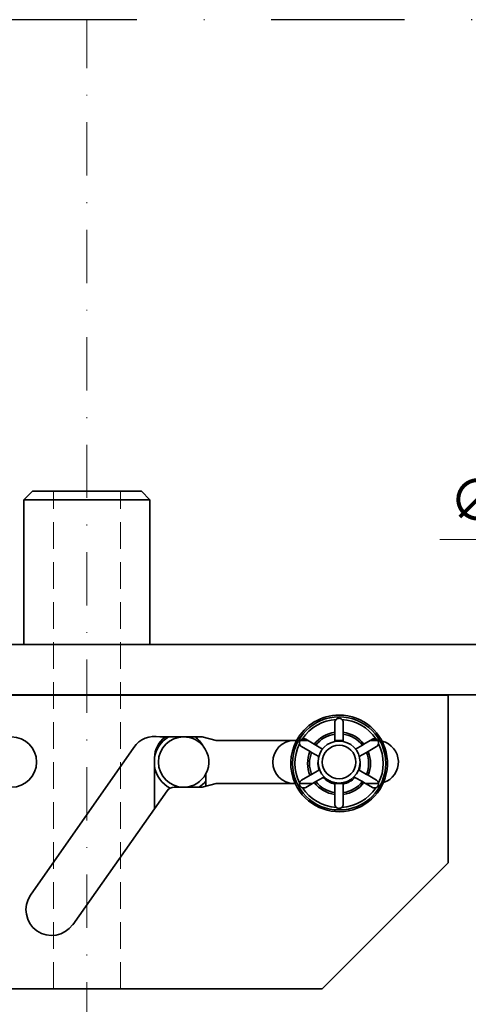
# Model space of a CAD drawing. Units: millimetres. Extents: x 10531 to 47047, y 320 to 2002.
# Drawn here: x 14360 to 14414, y 1046 to 1164 of the extents above; entities that cross this region are included whole.
import ezdxf

# ---------------------------------------------------------------- set-up
doc = ezdxf.new("R2010")
doc.units = ezdxf.units.MM
doc.header["$LTSCALE"] = 0.25
doc.header["$PDMODE"] = 35
doc.header["$PDSIZE"] = -10
for name, pattern in [('DASHDOTX2', [50.8, 25.4, -12.7, 0, -12.7]), ('DASHED', [19.05, 12.7, -6.35]), ('SOLID', [0])]:
    doc.linetypes.add(name, pattern=pattern)
doc.layers.get('0').update_dxf_attribs({"lineweight": 20})
doc.layers.get('Defpoints').update_dxf_attribs({"color": 3})
doc.layers.add('FJ defpoints', color=2, linetype='DASHDOTX2', plot=False)
for name, color, linetype, lineweight in [('FJ hulplijnen', 252, 'Continuous', 20), ('FJ maatvoering', 250, 'Continuous', 18), ('FJ onderdelen', 7, 'Continuous', 35)]:
    doc.layers.add(name, color=color, linetype=linetype, lineweight=lineweight)
doc.styles.get("Standard").update_dxf_attribs({"font": 'txt', "height": 2.5})
doc.dimstyles.new('Copy of FritsJurgens', dxfattribs={"dimscale": 15, "dimtxt": 2.5, "dimasz": 2, "dimexe": 1, "dimexo": 2, "dimgap": 1, "dimtad": 1, "dimdec": 1, "dimzin": 12, "dimdsep": 46, "dimtxsty": 'Standard', "dimblk": 'OPEN90', "dimcen": -1, "dimclrd": 256, "dimclre": 8, "dimclrt": 7, "dimadec": 1, "dimazin": 3, "dimtfac": 0.5, "dimtdec": 1, "dimtix": 1, "dimtmove": 0, "dimatfit": 3, "dimldrblk": 'OPEN30', "dimfxl": 3, "dimtvp": 78.125, "dimtolj": 1, "dimtzin": 13, "dimlwd": -1, "dimlwe": -1, "dimarcsym": 0})
doc.dimstyles.new('FritsJurgens (diameter)', dxfattribs={"dimscale": 15, "dimtxt": 2.5, "dimasz": 2, "dimexe": 1, "dimexo": 2, "dimgap": 1, "dimtad": 1, "dimdec": 1, "dimzin": 12, "dimdsep": 46, "dimtxsty": 'Standard', "dimblk": 'OPEN90', "dimcen": -1, "dimclrd": 256, "dimclre": 8, "dimclrt": 7, "dimadec": 1, "dimazin": 3, "dimtfac": 0.5, "dimtdec": 1, "dimtix": 1, "dimtmove": 0, "dimatfit": 3, "dimldrblk": 'OPEN30', "dimfxl": 3, "dimtvp": 78.125, "dimtfill": 1, "dimtolj": 1, "dimtzin": 13, "dimlwd": -1, "dimlwe": -1, "dimarcsym": 0})

# ---------------------------------------------------------------- blocks, each defined once
blk = doc.blocks.new('_Open90')
at = {"color": 0, "linetype": 'ByBlock', "lineweight": -2}
for p, q in [((-0.5, 0.5), (0, 0)), ((0, 0), (-1, 0)), ((0, 0), (-0.5, -0.5))]:
    blk.add_line(p, q, dxfattribs=at)
blk = doc.blocks.new('*D137')
at = {"layer": 'Defpoints', "color": 0, "transparency": 16777216}
for p in [(14448.28, 1083.16), (14368.28, 1048.16), (14368.28, 1023.16)]:
    blk.add_point(p, dxfattribs=at)
at = {"layer": 'FJ maatvoering', "color": 8, "transparency": 16777216}
for p, q in [((14448.28, 1079.16), (14448.28, 1021.16)), ((14368.28, 1044.16), (14368.28, 1021.16))]:
    blk.add_line(p, q, dxfattribs=at)
at = {"layer": 'FJ maatvoering', "transparency": 16777216}
blk.add_line((14444.28, 1023.16), (14372.28, 1023.16), dxfattribs=at)
at = {"layer": 'FJ maatvoering', "transparency": 16777216, "xscale": 4, "yscale": 4, "zscale": 4, "rotation": 180}
blk.add_blockref('_Open90', (14368.28, 1023.16), dxfattribs=at)
at = {"layer": 'FJ maatvoering', "transparency": 16777216, "xscale": 4, "yscale": 4, "zscale": 4}
blk.add_blockref('_Open90', (14448.28, 1023.16), dxfattribs=at)
at = {"layer": 'FJ maatvoering', "color": 7, "transparency": 16777216, "insert": (14408.28, 1027.72), "char_height": 5, "attachment_point": 5}
blk.add_mtext('\\A1;80', dxfattribs=at)
blk = doc.blocks.new('_Open30')
at = {"color": 0, "linetype": 'ByBlock', "lineweight": -2}
for p, q in [((-1, 0.268), (0, 0)), ((0, 0), (-1, -0.268)), ((0, 0), (-1, 0))]:
    blk.add_line(p, q, dxfattribs=at)
blk = doc.blocks.new('*D138')
at = {"layer": 'Defpoints', "color": 0, "transparency": 16777216}
for p in [(14283.28, 1083.16), (14368.28, 1048.16), (14283.28, 1023.16)]:
    blk.add_point(p, dxfattribs=at)
at = {"layer": 'FJ maatvoering', "color": 8, "transparency": 16777216}
for p, q in [((14283.28, 1079.16), (14283.28, 1021.16)), ((14368.28, 1044.16), (14368.28, 1021.16))]:
    blk.add_line(p, q, dxfattribs=at)
at = {"layer": 'FJ maatvoering', "transparency": 16777216}
blk.add_line((14364.28, 1023.16), (14287.28, 1023.16), dxfattribs=at)
at = {"layer": 'FJ maatvoering', "transparency": 16777216, "xscale": 4, "yscale": 4, "zscale": 4, "rotation": 180}
blk.add_blockref('_Open90', (14283.28, 1023.16), dxfattribs=at)
at = {"layer": 'FJ maatvoering', "transparency": 16777216, "xscale": 4, "yscale": 4, "zscale": 4}
blk.add_blockref('_Open90', (14368.28, 1023.16), dxfattribs=at)
at = {"layer": 'FJ maatvoering', "color": 7, "transparency": 16777216, "insert": (14325.78, 1027.72), "char_height": 5, "attachment_point": 5}
blk.add_mtext('\\A1;85', dxfattribs=at)
blk = doc.blocks.new('*D139')
at = {"layer": 'Defpoints', "color": 0, "transparency": 16777216}
for p in [(14292.28, 1077.55), (14368.28, 1048.16), (14368.28, 1035.66)]:
    blk.add_point(p, dxfattribs=at)
at = {"layer": 'FJ maatvoering', "color": 8, "transparency": 16777216}
for p, q in [((14292.28, 1073.55), (14292.28, 1033.66)), ((14368.28, 1044.16), (14368.28, 1033.66))]:
    blk.add_line(p, q, dxfattribs=at)
at = {"layer": 'FJ maatvoering', "transparency": 16777216}
blk.add_line((14296.28, 1035.66), (14364.28, 1035.66), dxfattribs=at)
at = {"layer": 'FJ maatvoering', "transparency": 16777216, "xscale": 4, "yscale": 4, "zscale": 4, "rotation": 180}
blk.add_blockref('_Open90', (14292.28, 1035.66), dxfattribs=at)
at = {"layer": 'FJ maatvoering', "transparency": 16777216, "xscale": 4, "yscale": 4, "zscale": 4}
blk.add_blockref('_Open90', (14368.28, 1035.66), dxfattribs=at)
at = {"layer": 'FJ maatvoering', "color": 7, "transparency": 16777216, "insert": (14330.28, 1040.22), "char_height": 5, "attachment_point": 5}
blk.add_mtext('\\A1;76', dxfattribs=at)
blk = doc.blocks.new('*D140')
at = {"layer": 'Defpoints', "color": 0, "transparency": 16777216}
for p in [(14439.28, 1077.55), (14368.28, 1048.16), (14439.28, 1035.66)]:
    blk.add_point(p, dxfattribs=at)
at = {"layer": 'FJ maatvoering', "color": 8, "transparency": 16777216}
for p, q in [((14439.28, 1073.55), (14439.28, 1033.66)), ((14368.28, 1044.16), (14368.28, 1033.66))]:
    blk.add_line(p, q, dxfattribs=at)
at = {"layer": 'FJ maatvoering', "transparency": 16777216}
blk.add_line((14372.28, 1035.66), (14435.28, 1035.66), dxfattribs=at)
at = {"layer": 'FJ maatvoering', "transparency": 16777216, "xscale": 4, "yscale": 4, "zscale": 4, "rotation": 180}
blk.add_blockref('_Open90', (14368.28, 1035.66), dxfattribs=at)
at = {"layer": 'FJ maatvoering', "transparency": 16777216, "xscale": 4, "yscale": 4, "zscale": 4}
blk.add_blockref('_Open90', (14439.28, 1035.66), dxfattribs=at)
at = {"layer": 'FJ maatvoering', "color": 7, "transparency": 16777216, "insert": (14403.78, 1040.16), "char_height": 5, "attachment_point": 5}
blk.add_mtext('\\A1;71', dxfattribs=at)
blk = doc.blocks.new('*D141')
at = {"layer": 'Defpoints', "color": 0, "transparency": 16777216}
for p in [(14436.71, 1101.66), (14436.71, 1085.66), (14442.21, 1085.66)]:
    blk.add_point(p, dxfattribs=at)
at = {"layer": 'FJ maatvoering', "color": 8, "transparency": 16777216}
for p, q in [((14436.71, 1089.66), (14436.71, 1103.66)), ((14442.21, 1089.66), (14442.21, 1103.66))]:
    blk.add_line(p, q, dxfattribs=at)
at = {"layer": 'FJ maatvoering', "transparency": 16777216}
for p, q in [((14432.71, 1101.66), (14410.27, 1101.66)), ((14442.21, 1101.66), (14436.71, 1101.66)), ((14446.21, 1101.66), (14450.21, 1101.66))]:
    blk.add_line(p, q, dxfattribs=at)
at = {"layer": 'FJ maatvoering', "transparency": 16777216, "xscale": 4, "yscale": 4, "zscale": 4}
blk.add_blockref('_Open90', (14436.71, 1101.66), dxfattribs=at)
at = {"layer": 'FJ maatvoering', "transparency": 16777216, "xscale": 4, "yscale": 4, "zscale": 4, "rotation": 180}
blk.add_blockref('_Open90', (14442.21, 1101.66), dxfattribs=at)
at = {"layer": 'FJ maatvoering', "color": 7, "transparency": 16777216, "insert": (14419.49, 1106.36), "char_height": 5, "attachment_point": 5, "bg_fill": 3, "box_fill_scale": 1.1, "bg_fill_color": 256, "bg_fill_true_color": 13158600, "bg_fill_transparency": 0}
blk.add_mtext('\\A1;∅5.5', dxfattribs=at)

msp = doc.modelspace()

# ---------------------------------------------------------------- linework, layer by layer
at = {"layer": 'FJ defpoints', "linetype": 'DASHDOTX2', "ltscale": 2.5}
msp.add_lwpolyline([(14469.78, 1163.58), (14248.26, 1163.58), (14248.26, 978.61), (14469.78, 978.61)], close=True, dxfattribs=at)
at = {"layer": 'FJ hulplijnen', "linetype": 'DASHDOTX2'}
msp.add_lwpolyline([(14368.28, 978.61), (14368.28, 1163.58)], dxfattribs=at)
at = {"layer": 'FJ onderdelen', "linetype": 'SOLID', "lineweight": 35}
for p, q in [((14361.78, 1107.41), (14360.78, 1106.41)), ((14361.78, 1107.41), (14374.78, 1107.41)), ((14374.78, 1107.41), (14375.78, 1106.41)), ((14360.78, 1106.41), (14375.78, 1106.41)), ((14360.78, 1089.16), (14360.78, 1106.41)), ((14375.78, 1089.16), (14375.78, 1106.41)), ((14439.28, 1089.16), (14292.28, 1089.16)), ((14302.28, 1083.11), (14411.28, 1083.11)), ((14302.28, 1083.11), (14411.28, 1083.11)), ((14390.28, 1083.16), (14346.28, 1083.16)), ((14360.78, 1083.11), (14360.78, 1083.16)), ((14375.78, 1083.11), (14375.78, 1083.16)), ((14390.28, 1083.16), (14394.23, 1083.16)), ((14390.28, 1083.16), (14394.23, 1083.16)), ((14390.28, 1083.11), (14390.28, 1083.16)), ((14394.23, 1083.16), (14402.33, 1083.16)), ((14394.23, 1083.16), (14402.33, 1083.16)), ((14402.33, 1083.16), (14406.28, 1083.16)), ((14402.33, 1083.16), (14406.28, 1083.16)), ((14439.28, 1083.16), (14406.28, 1083.16)), ((14406.28, 1083.16), (14406.28, 1083.11)), ((14411.28, 1083.11), (14411.28, 1063.16)), ((14411.28, 1083.11), (14411.28, 1063.16)), ((14397.78, 1078.7), (14397.78, 1079.87)), ((14397.78, 1078.7), (14397.78, 1079.87)), ((14398.78, 1079.87), (14398.78, 1078.7)), ((14398.78, 1079.87), (14398.78, 1078.7)), ((14379.78, 1078.16), (14376.96, 1078.16)), ((14382, 1078.16), (14379.78, 1078.16)), ((14382, 1078.16), (14383.64, 1077.72)), ((14394.31, 1077.87), (14395.32, 1077.29)), ((14394.31, 1077.87), (14395.32, 1077.29)), ((14397.78, 1078.49), (14397.78, 1078.7)), ((14397.78, 1078.49), (14397.78, 1078.7)), ((14397.78, 1077.61), (14397.78, 1078.49)), ((14397.78, 1077.61), (14397.78, 1078.49)), ((14398.78, 1078.7), (14398.78, 1078.49)), ((14398.78, 1078.7), (14398.78, 1078.49)), ((14398.78, 1078.49), (14398.78, 1077.61)), ((14398.78, 1078.49), (14398.78, 1077.61)), ((14401.23, 1077.29), (14402.24, 1077.87)), ((14401.23, 1077.29), (14402.24, 1077.87)), ((14373.85, 1076.91), (14361.57, 1059.31)), ((14383.64, 1077.72), (14392.94, 1077.72)), ((14392.94, 1077.72), (14393.21, 1077.72)), ((14392.94, 1077.72), (14393.21, 1077.72)), ((14393.65, 1077.72), (14394.58, 1077.72)), ((14393.65, 1077.72), (14394.58, 1077.72)), ((14394.82, 1076.42), (14393.81, 1077)), ((14394.82, 1076.42), (14393.81, 1077)), ((14395.51, 1077.18), (14395.32, 1077.29)), ((14395.51, 1077.18), (14395.32, 1077.29)), ((14395.51, 1077.18), (14396.32, 1076.71)), ((14395.51, 1077.18), (14396.32, 1076.71)), ((14397.78, 1077.72), (14398.78, 1077.72)), ((14397.78, 1077.72), (14398.78, 1077.72)), ((14401.05, 1077.18), (14400.23, 1076.71)), ((14401.05, 1077.18), (14400.23, 1076.71)), ((14401.23, 1077.29), (14401.05, 1077.18)), ((14401.23, 1077.29), (14401.05, 1077.18)), ((14402.74, 1077), (14401.73, 1076.42)), ((14402.74, 1077), (14401.73, 1076.42)), ((14401.98, 1077.72), (14402.78, 1077.72)), ((14401.98, 1077.72), (14402.78, 1077.72)), ((14376.32, 1069.59), (14376.32, 1075.66)), ((14394.82, 1076.42), (14395.01, 1076.31)), ((14394.82, 1076.42), (14395.01, 1076.31)), ((14395.01, 1076.31), (14395.86, 1075.82)), ((14395.01, 1076.31), (14395.86, 1075.82)), ((14401.55, 1076.31), (14400.69, 1075.82)), ((14401.55, 1076.31), (14400.69, 1075.82)), ((14401.55, 1076.31), (14401.73, 1076.42)), ((14401.55, 1076.31), (14401.73, 1076.42)), ((14395.89, 1074.21), (14395.01, 1073.69)), ((14395.89, 1074.21), (14395.01, 1073.69)), ((14395.89, 1074.21), (14395.95, 1074.24)), ((14395.89, 1074.21), (14395.95, 1074.24)), ((14400.6, 1074.24), (14400.66, 1074.21)), ((14400.6, 1074.24), (14400.66, 1074.21)), ((14401.55, 1073.69), (14400.66, 1074.21)), ((14401.55, 1073.69), (14400.66, 1074.21)), ((14382.44, 1073.77), (14382.44, 1072.27)), ((14393.81, 1073), (14394.82, 1073.58)), ((14393.81, 1073), (14394.82, 1073.58)), ((14395.01, 1073.69), (14394.82, 1073.58)), ((14395.01, 1073.69), (14394.82, 1073.58)), ((14395.51, 1072.83), (14396.39, 1073.34)), ((14395.51, 1072.83), (14396.39, 1073.34)), ((14396.5, 1073.4), (14396.39, 1073.34)), ((14396.5, 1073.4), (14396.39, 1073.34)), ((14400.16, 1073.34), (14400.05, 1073.4)), ((14400.16, 1073.34), (14400.05, 1073.4)), ((14401.05, 1072.83), (14400.16, 1073.34)), ((14401.05, 1072.83), (14400.16, 1073.34)), ((14401.73, 1073.58), (14401.55, 1073.69)), ((14401.73, 1073.58), (14401.55, 1073.69)), ((14401.73, 1073.58), (14402.74, 1073)), ((14401.73, 1073.58), (14402.74, 1073)), ((14378.65, 1072.16), (14379.78, 1072.16)), ((14379.78, 1072.16), (14382, 1072.16)), ((14383.64, 1072.6), (14382, 1072.16)), ((14392.94, 1072.6), (14383.64, 1072.6)), ((14393.05, 1072.6), (14392.94, 1072.6)), ((14393.05, 1072.6), (14392.94, 1072.6)), ((14395.11, 1072.6), (14393.56, 1072.6)), ((14395.11, 1072.6), (14393.56, 1072.6)), ((14395.32, 1072.72), (14394.31, 1072.14)), ((14395.32, 1072.72), (14394.31, 1072.14)), ((14395.32, 1072.72), (14395.51, 1072.83)), ((14395.32, 1072.72), (14395.51, 1072.83)), ((14397.78, 1072.54), (14397.78, 1072.69)), ((14397.78, 1072.54), (14397.78, 1072.69)), ((14398.78, 1072.6), (14397.78, 1072.6)), ((14398.78, 1072.6), (14397.78, 1072.6)), ((14397.78, 1072.54), (14397.78, 1071.51)), ((14397.78, 1072.54), (14397.78, 1071.51)), ((14398.78, 1072.69), (14398.78, 1072.54)), ((14398.78, 1072.69), (14398.78, 1072.54)), ((14398.78, 1071.51), (14398.78, 1072.54)), ((14398.78, 1071.51), (14398.78, 1072.54)), ((14401.05, 1072.83), (14401.23, 1072.72)), ((14401.05, 1072.83), (14401.23, 1072.72)), ((14402.24, 1072.14), (14401.23, 1072.72)), ((14402.24, 1072.14), (14401.23, 1072.72)), ((14402.78, 1072.6), (14401.44, 1072.6)), ((14402.78, 1072.6), (14401.44, 1072.6)), ((14366.58, 1055.79), (14377.83, 1071.73)), ((14397.78, 1071.3), (14397.78, 1071.51)), ((14397.78, 1071.3), (14397.78, 1071.51)), ((14397.78, 1070.14), (14397.78, 1071.3)), ((14397.78, 1070.14), (14397.78, 1071.3)), ((14398.78, 1071.51), (14398.78, 1071.3)), ((14398.78, 1071.51), (14398.78, 1071.3)), ((14398.78, 1071.3), (14398.78, 1070.14)), ((14398.78, 1071.3), (14398.78, 1070.14)), ((14411.28, 1063.16), (14396.28, 1048.16)), ((14411.28, 1063.16), (14396.28, 1048.16)), ((14396.28, 1048.16), (14305.28, 1048.16)), ((14396.28, 1048.16), (14305.28, 1048.16))]:
    msp.add_line(p, q, dxfattribs=at)
at = {"layer": 'FJ onderdelen', "linetype": 'DASHED', "lineweight": 9}
for p, q in [((14364.28, 1048.16), (14364.28, 1107.41)), ((14372.28, 1048.16), (14372.28, 1107.41))]:
    msp.add_line(p, q, dxfattribs=at)
at = {"layer": 'FJ onderdelen', "linetype": 'SOLID', "lineweight": 35}
for centre, radius, start, end in [((14398.28, 1075), 5.55, 0, 180), ((14398.28, 1075), 5.75, 204.7383, 90), ((14398.28, 1075), 5.75, 204.7383, 90), ((14398.28, 1075), 5.75, 90, 151.8384), ((14398.28, 1075), 5.75, 90, 151.8384), ((14398.28, 1075), 5.25, 93.6229, 146.3771), ((14398.28, 1075), 5.25, 93.6229, 146.3771), ((14398.28, 1079.87), 0.5, 131.5667, 180), ((14398.28, 1079.87), 0.5, 131.5667, 180), ((14398.28, 1079.87), 0.5, 90, 131.5667), ((14398.28, 1079.87), 0.5, 90, 131.5667), ((14398.28, 1079.87), 0.5, 60, 90), ((14398.28, 1079.87), 0.5, 60, 90), ((14398.28, 1079.87), 0.5, 48.4333, 60), ((14398.28, 1079.87), 0.5, 48.4333, 60), ((14398.28, 1075), 5.25, 33.6229, 86.3771), ((14398.28, 1079.87), 0.5, 0, 48.4333), ((14398.28, 1075), 5.25, 33.6229, 86.3771), ((14398.28, 1079.87), 0.5, 0, 48.4333), ((14359.28, 1075.16), 3, 270, 90), ((14376.36, 1075.16), 3.06, 78.6351, 145.0881), ((14379.38, 1075.66), 3.06, 125.215, 180), ((14379.78, 1075.16), 3.5, 121.0027, 171.315), ((14379.78, 1075.16), 3, 90, 270), ((14379.78, 1075.16), 3, 90, 270), ((14379.78, 1075.16), 3, 39.3518, 90), ((14379.78, 1075.16), 3, 39.3518, 90), ((14379.38, 1075.66), 3.06, 27.2742, 54.785), ((14394.06, 1077.44), 0.5, 120, 191.5667), ((14394.06, 1077.44), 0.5, 120, 191.5667), ((14394.06, 1077.44), 0.5, 108.4333, 120), ((14394.06, 1077.44), 0.5, 108.4333, 120), ((14394.06, 1077.44), 0.5, 60, 108.4333), ((14394.06, 1077.44), 0.5, 60, 108.4333), ((14398.28, 1075), 3.74, 97.6918, 142.3082), ((14398.28, 1075), 3.74, 97.6918, 142.3082), ((14398.28, 1075), 3.52, 98.1579, 141.8421), ((14398.28, 1075), 3.74, 37.6918, 82.3082), ((14398.28, 1075), 3.74, 37.6918, 82.3082), ((14398.28, 1075), 3.52, 38.1579, 81.8421), ((14402.49, 1077.44), 0.5, 71.5667, 120), ((14402.49, 1077.44), 0.5, 71.5667, 120), ((14402.49, 1077.44), 0.5, 33.7513, 71.5667), ((14402.49, 1077.44), 0.5, 33.7513, 71.5667), ((14379.78, 1075.16), 3, 332.4573, 39.3518), ((14379.78, 1075.16), 3, 332.4573, 39.3518), ((14392.94, 1075.16), 2.56, 90, 270), ((14398.28, 1075), 5.75, 151.8384, 204.7383), ((14398.28, 1075), 5.75, 151.8384, 204.7383), ((14398.28, 1075), 5.25, 153.6229, 206.3771), ((14398.28, 1075), 5.25, 153.6229, 206.3771), ((14394.06, 1077.44), 0.5, 191.5667, 240), ((14394.06, 1077.44), 0.5, 191.5667, 240), ((14398.28, 1075.16), 2.5, 0, 180), ((14398.28, 1075.16), 2.5, 0, 180), ((14398.28, 1075.16), 2, 0, 180), ((14402.49, 1077.44), 0.5, 300, 348.4333), ((14402.49, 1077.44), 0.5, 300, 348.4333), ((14402.78, 1075.16), 2.56, 87.1048, 90), ((14402.49, 1077.44), 0.5, 0, 33.7513), ((14402.49, 1077.44), 0.5, 0, 33.7513), ((14402.49, 1077.44), 0.5, 348.4333, 360), ((14402.49, 1077.44), 0.5, 348.4333, 360), ((14398.28, 1075), 5.25, 333.6229, 26.3771), ((14398.28, 1075), 5.25, 333.6229, 26.3771), ((14402.78, 1075.16), 2.56, 287.6493, 76.2649), ((14398.28, 1075), 3.74, 157.6918, 202.3082), ((14398.28, 1075), 3.74, 157.6918, 202.3082), ((14398.28, 1075), 3.52, 158.1579, 201.8421), ((14398.28, 1075), 3.52, 338.1579, 21.8421), ((14398.28, 1075), 3.74, 337.6918, 22.3082), ((14398.28, 1075), 3.74, 337.6918, 22.3082), ((14379.78, 1075.16), 3.5, 188.6706, 242.9113), ((14398.28, 1075), 5.55, 180, 0), ((14398.28, 1075), 2.51, 173.9889, 198.5162), ((14398.28, 1075.16), 2.5, 180, 0), ((14398.28, 1075.16), 2.5, 180, 0), ((14398.28, 1075.16), 2, 180, 0), ((14398.28, 1075), 2.51, 341.4838, 6.0111), ((14379.78, 1075.16), 3, 270, 332.4573), ((14379.78, 1075.16), 3, 270, 332.4573), ((14398.28, 1075), 2.51, 221.4838, 258.5162), ((14398.28, 1075), 2.51, 281.4838, 318.5162), ((14378.65, 1071.16), 1, 90, 144.7723), ((14379.78, 1075.16), 3.5, 301.0027, 319.4642), ((14394.06, 1072.57), 0.5, 168.4333, 176.9644), ((14394.06, 1072.57), 0.5, 168.4333, 176.9644), ((14394.06, 1072.57), 0.5, 176.9644, 180), ((14394.06, 1072.57), 0.5, 176.9644, 180), ((14394.06, 1072.57), 0.5, 180, 251.5667), ((14394.06, 1072.57), 0.5, 180, 251.5667), ((14394.06, 1072.57), 0.5, 120, 168.4333), ((14394.06, 1072.57), 0.5, 120, 168.4333), ((14394.06, 1072.57), 0.5, 251.5667, 300), ((14394.06, 1072.57), 0.5, 251.5667, 300), ((14398.28, 1075), 5.25, 213.6229, 266.3771), ((14398.28, 1075), 5.25, 213.6229, 266.3771), ((14398.28, 1075), 3.74, 217.6918, 262.3082), ((14398.28, 1075), 3.74, 217.6918, 262.3082), ((14398.28, 1075), 3.52, 218.1579, 261.8421), ((14398.28, 1075), 2.37, 236.7371, 257.8208), ((14398.28, 1075), 2.37, 236.7371, 257.8208), ((14398.28, 1075), 5.25, 273.6229, 326.3771), ((14398.28, 1075), 5.25, 273.6229, 326.3771), ((14398.28, 1075), 2.37, 282.1792, 303.2629), ((14398.28, 1075), 2.37, 282.1792, 303.2629), ((14398.28, 1075), 3.52, 278.1579, 321.8421), ((14398.28, 1075), 3.74, 277.6918, 322.3082), ((14398.28, 1075), 3.74, 277.6918, 322.3082), ((14402.49, 1072.57), 0.5, 240, 288.4333), ((14402.49, 1072.57), 0.5, 240, 288.4333), ((14402.49, 1072.57), 0.5, 288.4333, 300), ((14402.49, 1072.57), 0.5, 288.4333, 300), ((14402.49, 1072.57), 0.5, 11.5667, 60), ((14402.49, 1072.57), 0.5, 11.5667, 60), ((14402.49, 1072.57), 0.5, 300, 4.0483), ((14402.49, 1072.57), 0.5, 300, 4.0483), ((14402.78, 1075.16), 2.56, 270, 274.7576), ((14402.49, 1072.57), 0.5, 4.0483, 11.5667), ((14402.49, 1072.57), 0.5, 4.0483, 11.5667), ((14398.28, 1070.14), 0.5, 180, 228.4333), ((14398.28, 1070.14), 0.5, 180, 228.4333), ((14398.28, 1070.14), 0.5, 228.4333, 240), ((14398.28, 1070.14), 0.5, 228.4333, 240), ((14398.28, 1070.14), 0.5, 240, 270), ((14398.28, 1070.14), 0.5, 240, 270), ((14398.28, 1070.14), 0.5, 270, 311.5667), ((14398.28, 1070.14), 0.5, 270, 311.5667), ((14398.28, 1070.14), 0.5, 311.5667, 360), ((14398.28, 1070.14), 0.5, 311.5667, 360), ((14364.08, 1057.56), 3.06, 145.0882, 324.7723)]:
    msp.add_arc(centre, radius, start, end, dxfattribs=at)

# ---------------------------------------------------------------- dimensions: what is measured, and where the dimension line sits
at = {"layer": 'FJ maatvoering'}
for base, p1, p2, picture, middle in [((14283.28, 1023.16), (14368.28, 1048.16), (14283.28, 1083.16), '*D138', (14325.78, 1027.72)), ((14368.28, 1023.16), (14448.28, 1083.16), (14368.28, 1048.16), '*D137', (14408.28, 1027.72)), ((14368.28, 1035.66), (14292.28, 1077.55), (14368.28, 1048.16), '*D139', (14330.28, 1040.22)), ((14439.28, 1035.66), (14368.28, 1048.16), (14439.28, 1077.55), '*D140', (14403.78, 1040.16))]:
    dim = msp.add_linear_dim(base=base, p1=p1, p2=p2, dimstyle='Copy of FritsJurgens', override={"dimscale": 0, "dimtix": 1, "dimtofl": 1, "dimtmove": 0, "dimatfit": 3}, dxfattribs=at)
    dim.commit()
    dim.dimension.update_dxf_attribs({"geometry": picture, "text_midpoint": middle})

# ---------------------------------------------------------------- next in the draw order: dimensions: what is measured, and where the dimension line sits
dim = msp.add_linear_dim(base=(14436.71, 1101.66), p1=(14442.21, 1085.66), p2=(14436.71, 1085.66), dimstyle='FritsJurgens (diameter)', override={"dimscale": 0, "dimpost": '∅<>', "dimtix": 1, "dimtofl": 1, "dimtmove": 0, "dimatfit": 3}, dxfattribs=at)
dim.commit()
dim.dimension.update_dxf_attribs({"geometry": '*D141', "text_midpoint": (14419.49, 1101.66), "dimtype": 128})

doc.saveas('drawing.dxf')
